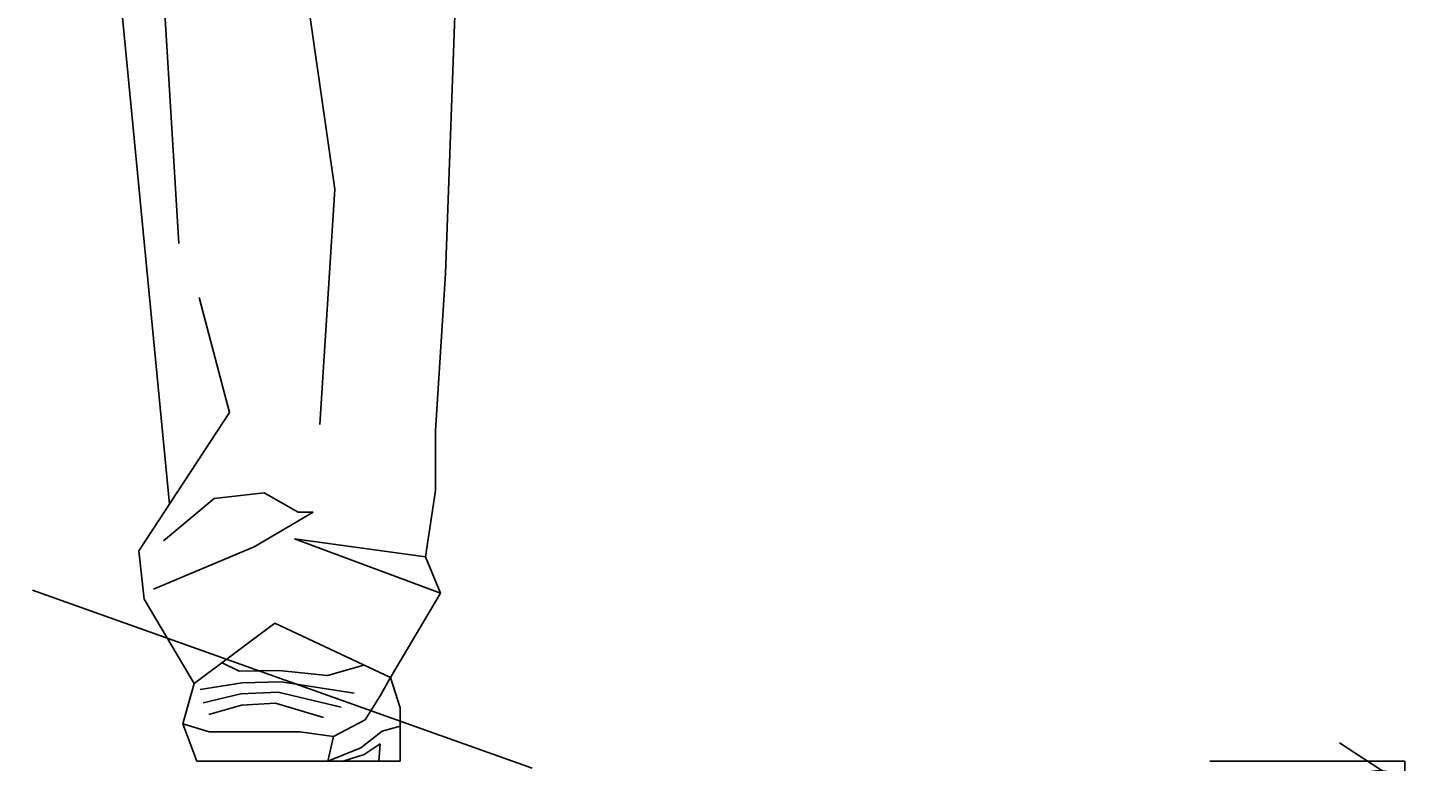
# Model space of a CAD drawing. Units: inches. Extents: x 73676 to 257410, y 51573 to 97787.
# Drawn here: x 78851 to 80287, y 87655 to 88408 of the extents above; entities that cross this region are included whole.
import ezdxf

# ---------------------------------------------------------------- set-up
doc = ezdxf.new("R2010")
doc.units = ezdxf.units.IN
doc.header["$MEASUREMENT"] = 0
doc.layers.get('0').update_dxf_attribs({"color": 2})
doc.styles.add('ROMAN', font='ROMANS', dxfattribs={"width": 1.2})
doc.dimstyles.new('ESC10-025', dxfattribs={"dimscale": 0, "dimtxt": 0.025, "dimasz": 0.008, "dimexe": 0.04, "dimexo": 0.05, "dimgap": 0.015, "dimtad": 3, "dimtih": 1, "dimzin": 4, "dimdsep": 46, "dimtxsty": 'ROMAN', "dimblk1": 'DOT', "dimblk2": 'DOT', "dimsah": 1, "dimcen": 0, "dimdle": 0.04, "dimclrd": 256, "dimclre": 256, "dimclrt": 6, "dimadec": 0, "dimazin": 0, "dimtfac": 1, "dimtmove": 1, "dimatfit": 3, "dimldrblk": 'DOT', "dimfxl": 1, "dimtvp": 1, "dimtolj": 1, "dimtzin": 0, "dimarcsym": 0})

# ---------------------------------------------------------------- blocks, each defined once
blk = doc.blocks.new('_Dot')
at = {"color": 0, "linetype": 'ByBlock', "lineweight": -2}
blk.add_line((-0.5, 0), (-1, 0), dxfattribs=at)
at = {"color": 0, "linetype": 'ByBlock', "const_width": 0.5}
blk.add_lwpolyline([(-0.25, 0, 1), (0.25, 0, 1)], format="xyb", close=True, dxfattribs=at)
blk = doc.blocks.new('*D338')
at = {"lineweight": -2}
for p, q in [((80196.8, 87673.6), (80196.7, 87673.6)), ((80263.6, 87630), (80196.8, 87673.6)), ((80063.7, 87655), (80263.7, 87655)), ((80263.6, 87605), (80263.6, 87655))]:
    blk.add_line(p, q, dxfattribs=at)
at = {"layer": 'Defpoints', "color": 0}
for p in [(80063.6, 87655), (80263.6, 87655), (80063.6, 87605)]:
    blk.add_point(p, dxfattribs=at)
at = {"lineweight": -2, "xscale": 0.008, "yscale": 0.008, "zscale": 0.008}
for p, rotation in [((80263.6, 87655), 90), ((80263.6, 87605), 270)]:
    blk.add_blockref('_Dot', p, dxfattribs=dict(at, rotation=rotation))
at = {"color": 6, "insert": (80196.7, 87673.6), "char_height": 0.025, "attachment_point": 5, "rotation": 0.025, "style": 'ROMAN'}
blk.add_mtext('\\A1;.025', dxfattribs=at)
blk = doc.blocks.new('Persona-f')
for p, q in [((-0.13284, 0.13731), (-0.05728, 0.92478)), ((-0.12453, 0.49606), (-0.1379, 0.27677)), ((-0.22133, 0.30576), (-0.20515, 0.41859)), ((-0.28577, 0.40897), (-0.28043, 0.26065)), ((-0.21332, 0.18001), (-0.22133, 0.30576)), ((-0.28043, 0.26065), (-0.27508, 0.1768)), ((-0.16498, 0.18645), (-0.14882, 0.2478)), ((-0.11651, 0.11234), (-0.16498, 0.18645)), ((-0.27508, 0.1768), (-0.27508, 0.14457)), ((-0.2698, 0.10917), (-0.27508, 0.14457)), ((-0.18359, 0.14349), (-0.20168, 0.13313)), ((-0.15675, 0.14032), (-0.18359, 0.14349)), ((-0.12978, 0.11773), (-0.15675, 0.14032)), ((-0.20168, 0.13313), (-0.2097, 0.13313)), ((-0.2097, 0.13313), (-0.17824, 0.11445)), ((-0.27782, 0.08974), (-0.19983, 0.11877)), ((-0.19983, 0.11877), (-0.2698, 0.10917)), ((-0.17824, 0.11445), (-0.12443, 0.09197)), ((-0.11931, 0.08658), (-0.11651, 0.11234)), ((-0.27782, 0.08974), (-0.2698, 0.10917)), ((-0.25098, 0.04466), (-0.27782, 0.08974)), ((-0.14615, 0.04138), (-0.11931, 0.08658)), ((-0.18915, 0.0737), (-0.25098, 0.04466)), ((-0.14615, 0.04138), (-0.18915, 0.0737)), ((-0.17021, 0.04796), (-0.16103, 0.05257)), ((-0.2369, 0.05127), (-0.21731, 0.04567)), ((-0.21731, 0.04567), (-0.19134, 0.04847)), ((-0.19134, 0.04847), (-0.17021, 0.04796)), ((-0.25632, 0.0285), (-0.25098, 0.04466)), ((-0.25098, 0.04466), (-0.24563, 0.03494)), ((-0.19261, 0.04237), (-0.23157, 0.03626)), ((-0.17174, 0.04186), (-0.19261, 0.04237)), ((-0.14934, 0.03829), (-0.17174, 0.04186)), ((-0.14615, 0.04138), (-0.14009, 0.01987)), ((-0.24563, 0.03494), (-0.23749, 0.02206)), ((-0.19109, 0.03677), (-0.22469, 0.02888)), ((-0.18956, 0.03092), (-0.21527, 0.02328)), ((-0.17098, 0.036), (-0.19109, 0.03677)), ((-0.17148, 0.0299), (-0.18956, 0.03092)), ((-0.15086, 0.03117), (-0.17098, 0.036)), ((-0.25632, 0), (-0.25632, 0.0285)), ((-0.15392, 0.02481), (-0.17148, 0.0299)), ((-0.24659, 0.0159), (-0.25632, 0.0187)), ((-0.23513, 0.007), (-0.24659, 0.0159)), ((-0.23749, 0.02206), (-0.22059, 0.01315)), ((-0.22059, 0.01315), (-0.20263, 0.01562)), ((-0.20263, 0.01562), (-0.18648, 0.01562)), ((-0.18648, 0.01562), (-0.17299, 0.01562)), ((-0.17299, 0.01562), (-0.15416, 0.01562)), ((-0.15416, 0.01562), (-0.14009, 0.01987)), ((-0.14009, 0.01987), (-0.14746, 0)), ((-0.24475, 0), (-0.24563, 0.00918)), ((-0.24563, 0.00918), (-0.23691, 0.00343)), ((-0.22059, 0.01315), (-0.21762, 0)), ((-0.21762, 0), (-0.25632, 0)), ((-0.23691, 0.00343), (-0.22571, 0)), ((-0.21762, 0), (-0.23513, 0.007)), ((-0.21762, 0), (-0.14746, 0))]:
    blk.add_line(p, q)

msp = doc.modelspace()

# ---------------------------------------------------------------- linework, layer by layer
msp.add_line((78854.9815, 87830.2885), (79368.0166, 87647.5146))
at = {"ltscale": 0.5}
msp.add_open_spline([(80215.6107, 87634.2014), (80230.2217, 87656.1), (80322.781, 87610.2508), (80457.5866, 87590.7579), (80468.3503, 87708.2703), (80535.1907, 87799.8406), (80427.999, 87814.8276), (80537.9168, 87878.244), (80467.5188, 88092.0571), (80577.8918, 87826.3873), (80470.0256, 87643.7547), (80772.5477, 87718.1746), (80533.6874, 87627.0068), (80767.5526, 87629.718), (80862.0881, 87615.6811), (81022.7812, 87619.2769), (81076.4656, 87718.3958), (80974.2746, 87784.6296), (81107.4019, 87747.1464), (81042.9109, 87926.1284), (81119.4183, 87752.1529), (81057.4749, 87692.0296), (81135.2621, 87623.1242), (81223.1563, 87645.7742), (81440.4161, 87635.8523), (81614.5655, 87629.3425), (81821.4139, 87627.1211), (81817.5892, 87726.6297), (81730.4052, 87745.0204), (81775.15, 87795.3197), (81825.6061, 87815.3557), (81811.186, 87898.1537), (81723.1595, 87885.0471), (81816.771, 87921.9726), (81778.5852, 88038.3325), (81819.8725, 87954.099), (81772.9223, 87881.9213), (81956.1367, 87858.8891), (81812.8968, 87830.6701), (81823.4999, 87756.6389), (81874.7805, 87707.3046), (81964.4649, 87781.7374), (81975.4738, 87670.9983), (82006.4795, 87672.1957), (82017.3611, 87676.4885)], degree=3, knots=[0, 0, 0, 0, 0.157952731, 0.456337606, 0.660764387, 0.819494781, 0.921173811, 1.037600506, 1.301793874, 1.690384419, 1.926859815, 2.217930291, 2.405191141, 2.607151026, 2.998698686, 3.289896664, 3.422235253, 3.551449271, 3.670044955, 3.833637809, 4.065356697, 4.163253737, 4.298414098, 4.516906067, 4.698825114, 5.590645333, 5.654962818, 5.827883189, 5.944331677, 6.022535755, 6.132025952, 6.267148741, 6.34951571, 6.446172936, 6.610774174, 6.688434095, 6.824761068, 7.028119345, 7.174757621, 7.311084595, 7.3821025, 7.566053494, 7.712630596, 7.781973312, 7.781973312, 7.781973312, 7.781973312], dxfattribs=at)

# ---------------------------------------------------------------- block references
at = {"xscale": -1920, "yscale": 1920.000000018626, "zscale": 1920}
msp.add_blockref('Persona-f', (78740.5465, 87655.0053), dxfattribs=at)

# ---------------------------------------------------------------- dimensions: what is measured, and where the dimension line sits
dim = msp.add_linear_dim(base=(80263.6221, 87655.0053), p1=(80063.6221, 87605.0053), p2=(80063.6221, 87655.0053), angle=90, text='.025', dimstyle='ESC10-025', override={"dimscale": 1, "dimse1": 1})
dim.commit()
dim.dimension.update_dxf_attribs({"geometry": '*D338', "text_midpoint": (80196.7574, 87673.5822), "dimtype": 160, "text_rotation": 0.025})

doc.saveas('drawing.dxf')
